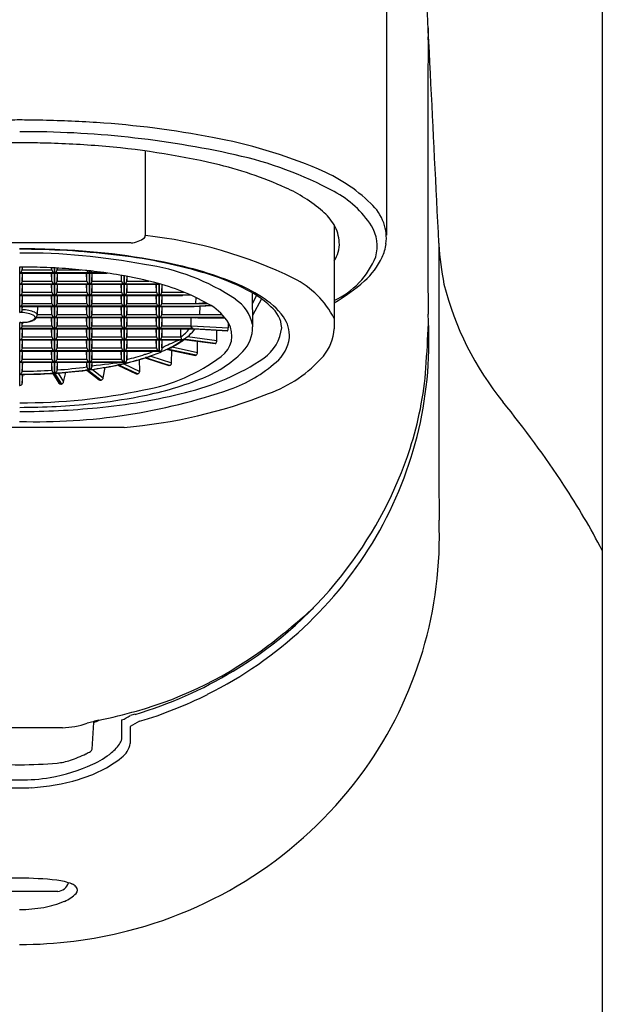
# Model space of a CAD drawing. Extents: x 2966.08 to 2968.13, y 192.6 to 201.27.
# Drawn here: x 2967.1 to 2967.98, y 196.94 to 198.42 of the extents above; entities that cross this region are included whole.
import ezdxf

# ---------------------------------------------------------------- set-up
doc = ezdxf.new("R2010")
doc.units = 0
doc.header["$LTSCALE"] = 0.64311
doc.layers.get('0').update_dxf_attribs({"color": 255, "linetype": 'CONTINUOUS'})

msp = doc.modelspace()

# ---------------------------------------------------------------- linework, layer by layer
for p, q in [((2967.9769, 199.3532), (2967.9769, 192.918)), ((2967.6526, 198.5436), (2967.6526, 198.0921)), ((2967.2903, 198.0914), (2967.2903, 198.2183)), ((2967.5739, 198.1074), (2967.5739, 197.951)), ((2967.2687, 198.0802), (2966.9342, 198.0802)), ((2967.1019, 198.0353), (2967.1019, 198.044)), ((2967.1019, 198.0353), (2967.1024, 198.0355)), ((2967.1534, 198.0353), (2967.1019, 198.0353)), ((2967.1019, 198.0185), (2967.1019, 198.035)), ((2967.1019, 198.035), (2967.1534, 198.035)), ((2967.103, 198.0348), (2967.1019, 198.035)), ((2967.1523, 198.0348), (2967.103, 198.0348)), ((2967.1054, 198.044), (2967.1054, 198.0396)), ((2967.1054, 198.0396), (2967.1056, 198.044)), ((2967.1054, 198.0396), (2967.1499, 198.0396)), ((2967.1054, 198.0348), (2967.1054, 198.0229)), ((2967.1054, 198.0229), (2967.1059, 198.0348)), ((2967.1499, 198.0229), (2967.1494, 198.0348)), ((2967.1499, 198.0396), (2967.1497, 198.0429)), ((2967.1499, 198.0396), (2967.1499, 198.0429)), ((2967.1499, 198.0229), (2967.1499, 198.0348)), ((2967.1528, 198.0349), (2967.1523, 198.0348)), ((2967.1528, 198.0355), (2967.1534, 198.0353)), ((2967.1534, 198.035), (2967.1528, 198.0349)), ((2967.1534, 198.0427), (2967.1534, 198.0353)), ((2967.1534, 198.035), (2967.1534, 198.0185)), ((2967.1542, 198.0353), (2967.1542, 198.0426)), ((2967.1542, 198.0353), (2967.1548, 198.0355)), ((2967.2058, 198.0353), (2967.1542, 198.0353)), ((2967.1542, 198.0185), (2967.1542, 198.035)), ((2967.1542, 198.035), (2967.2058, 198.035)), ((2967.1553, 198.0348), (2967.1542, 198.035)), ((2967.2046, 198.0348), (2967.1553, 198.0348)), ((2967.1578, 198.0396), (2967.1579, 198.0424)), ((2967.1578, 198.0424), (2967.1578, 198.0396)), ((2967.1578, 198.0396), (2967.1938, 198.0396)), ((2967.1578, 198.0229), (2967.1583, 198.0348)), ((2967.1578, 198.0348), (2967.1578, 198.0229)), ((2967.2022, 198.0229), (2967.2017, 198.0348)), ((2967.2022, 198.0229), (2967.2022, 198.0348)), ((2967.2052, 198.0349), (2967.2046, 198.0348)), ((2967.2052, 198.0355), (2967.2058, 198.0353)), ((2967.2058, 198.035), (2967.2052, 198.0349)), ((2967.2058, 198.0383), (2967.2058, 198.0353)), ((2967.2058, 198.035), (2967.2058, 198.0185)), ((2967.2066, 198.0353), (2967.2066, 198.0383)), ((2967.2072, 198.0355), (2967.2066, 198.0353)), ((2967.2308, 198.0353), (2967.2066, 198.0353)), ((2967.2066, 198.0185), (2967.2066, 198.035)), ((2967.2066, 198.035), (2967.2326, 198.035)), ((2967.2077, 198.0348), (2967.2066, 198.035)), ((2967.2339, 198.0348), (2967.2077, 198.0348)), ((2967.2101, 198.0348), (2967.2101, 198.0229)), ((2967.2101, 198.0229), (2967.2106, 198.0348)), ((2967.1019, 198.0185), (2967.1024, 198.0188)), ((2967.1534, 198.0185), (2967.1019, 198.0185)), ((2967.1019, 198.0018), (2967.1019, 198.0183)), ((2967.1019, 198.0183), (2967.1534, 198.0183)), ((2967.103, 198.0181), (2967.1019, 198.0183)), ((2967.1523, 198.0181), (2967.103, 198.0181)), ((2967.1054, 198.0229), (2967.1499, 198.0229)), ((2967.1054, 198.0181), (2967.1054, 198.0061)), ((2967.1054, 198.0061), (2967.1059, 198.0181)), ((2967.1499, 198.0061), (2967.1494, 198.0181)), ((2967.1499, 198.0061), (2967.1499, 198.0181)), ((2967.1528, 198.0181), (2967.1523, 198.0181)), ((2967.1528, 198.0188), (2967.1534, 198.0185)), ((2967.1534, 198.0183), (2967.1528, 198.0181)), ((2967.1534, 198.0183), (2967.1534, 198.0018)), ((2967.1542, 198.0185), (2967.1548, 198.0188)), ((2967.2058, 198.0185), (2967.1542, 198.0185)), ((2967.1542, 198.0018), (2967.1542, 198.0183)), ((2967.1542, 198.0183), (2967.2058, 198.0183)), ((2967.1553, 198.0181), (2967.1542, 198.0183)), ((2967.2046, 198.0181), (2967.1553, 198.0181)), ((2967.1578, 198.0229), (2967.2022, 198.0229)), ((2967.1578, 198.0061), (2967.1583, 198.0181)), ((2967.1578, 198.0181), (2967.1578, 198.0061)), ((2967.2022, 198.0061), (2967.2017, 198.0181)), ((2967.2022, 198.0061), (2967.2022, 198.0181)), ((2967.2052, 198.0181), (2967.2046, 198.0181)), ((2967.2052, 198.0188), (2967.2058, 198.0185)), ((2967.2058, 198.0183), (2967.2052, 198.0181)), ((2967.2058, 198.0183), (2967.2058, 198.0018)), ((2967.2066, 198.0185), (2967.2072, 198.0188)), ((2967.2581, 198.0185), (2967.2066, 198.0185)), ((2967.2066, 198.0018), (2967.2066, 198.0183)), ((2967.2066, 198.0183), (2967.2581, 198.0183)), ((2967.2077, 198.0181), (2967.2066, 198.0183)), ((2967.257, 198.0181), (2967.2077, 198.0181)), ((2967.2101, 198.0229), (2967.2546, 198.0229)), ((2967.2101, 198.0181), (2967.2101, 198.0061)), ((2967.2101, 198.0061), (2967.2106, 198.0181)), ((2967.2546, 198.0061), (2967.2541, 198.0181)), ((2967.2546, 198.0229), (2967.2542, 198.0316)), ((2967.2546, 198.0229), (2967.2546, 198.0315)), ((2967.2546, 198.0061), (2967.2546, 198.0181)), ((2967.2575, 198.0181), (2967.257, 198.0181)), ((2967.2575, 198.0188), (2967.2581, 198.0185)), ((2967.2581, 198.0183), (2967.2575, 198.0181)), ((2967.2581, 198.0309), (2967.2581, 198.0185)), ((2967.2581, 198.0183), (2967.2581, 198.0018)), ((2967.2589, 198.0185), (2967.2589, 198.0307)), ((2967.2595, 198.0188), (2967.2589, 198.0185)), ((2967.3113, 198.0185), (2967.2589, 198.0185)), ((2967.2589, 198.0018), (2967.2589, 198.0183)), ((2967.2589, 198.0183), (2967.3105, 198.0183)), ((2967.2601, 198.0181), (2967.2589, 198.0183)), ((2967.3094, 198.0181), (2967.2601, 198.0181)), ((2967.2625, 198.0301), (2967.2625, 198.0229)), ((2967.2625, 198.0229), (2967.2628, 198.03)), ((2967.2625, 198.0229), (2967.2957, 198.0229)), ((2967.2625, 198.0181), (2967.2625, 198.0061)), ((2967.2625, 198.0061), (2967.263, 198.0181)), ((2967.307, 198.0061), (2967.3065, 198.0181)), ((2967.307, 198.0061), (2967.307, 198.0181)), ((2967.3099, 198.0181), (2967.3094, 198.0181)), ((2967.3105, 198.0183), (2967.3099, 198.0181)), ((2967.3105, 198.0183), (2967.3105, 198.0018)), ((2967.3113, 198.0018), (2967.3113, 198.0185)), ((2967.1054, 198.0061), (2967.1499, 198.0061)), ((2967.1578, 198.0061), (2967.2022, 198.0061)), ((2967.2101, 198.0061), (2967.2546, 198.0061)), ((2967.2625, 198.0061), (2967.307, 198.0061)), ((2967.3148, 198.0178), (2967.3148, 198.0061)), ((2967.3148, 198.0061), (2967.3153, 198.0177)), ((2967.3148, 198.0061), (2967.3485, 198.0061)), ((2967.4506, 198.0054), (2967.4515, 197.9547)), ((2967.1019, 198.0018), (2967.1024, 198.002)), ((2967.1534, 198.0018), (2967.1019, 198.0018)), ((2967.1019, 197.985), (2967.1019, 198.0015)), ((2967.1019, 198.0015), (2967.1534, 198.0015)), ((2967.103, 198.0013), (2967.1019, 198.0015)), ((2967.1523, 198.0013), (2967.103, 198.0013)), ((2967.1054, 198.0013), (2967.1054, 197.9894)), ((2967.1054, 197.9894), (2967.1059, 198.0013)), ((2967.1054, 197.9894), (2967.1499, 197.9894)), ((2967.1499, 197.9894), (2967.1494, 198.0013)), ((2967.1499, 197.9894), (2967.1499, 198.0013)), ((2967.1528, 198.0014), (2967.1523, 198.0013)), ((2967.1528, 198.002), (2967.1534, 198.0018)), ((2967.1534, 198.0015), (2967.1528, 198.0014)), ((2967.1534, 198.0015), (2967.1534, 197.985)), ((2967.1542, 198.0018), (2967.1548, 198.002)), ((2967.2058, 198.0018), (2967.1542, 198.0018)), ((2967.1542, 197.985), (2967.1542, 198.0015)), ((2967.1542, 198.0015), (2967.2058, 198.0015)), ((2967.1553, 198.0013), (2967.1542, 198.0015)), ((2967.2046, 198.0013), (2967.1553, 198.0013)), ((2967.1578, 197.9894), (2967.1583, 198.0013)), ((2967.1578, 198.0013), (2967.1578, 197.9894)), ((2967.1578, 197.9894), (2967.2022, 197.9894)), ((2967.2022, 197.9894), (2967.2017, 198.0013)), ((2967.2022, 197.9894), (2967.2022, 198.0013)), ((2967.2052, 198.0014), (2967.2046, 198.0013)), ((2967.2052, 198.002), (2967.2058, 198.0018)), ((2967.2058, 198.0015), (2967.2052, 198.0014)), ((2967.2058, 198.0015), (2967.2058, 197.985)), ((2967.2066, 198.0018), (2967.2072, 198.002)), ((2967.2581, 198.0018), (2967.2066, 198.0018)), ((2967.2066, 197.985), (2967.2066, 198.0015)), ((2967.2066, 198.0015), (2967.2581, 198.0015)), ((2967.2077, 198.0013), (2967.2066, 198.0015)), ((2967.257, 198.0013), (2967.2077, 198.0013)), ((2967.2101, 198.0013), (2967.2101, 197.9894)), ((2967.2101, 197.9894), (2967.2106, 198.0013)), ((2967.2101, 197.9894), (2967.2546, 197.9894)), ((2967.2546, 197.9894), (2967.2541, 198.0013)), ((2967.2546, 197.9894), (2967.2546, 198.0013)), ((2967.2575, 198.0014), (2967.257, 198.0013)), ((2967.2575, 198.002), (2967.2581, 198.0018)), ((2967.2581, 198.0015), (2967.2575, 198.0014)), ((2967.2581, 198.0015), (2967.2581, 197.985)), ((2967.2589, 198.0018), (2967.2595, 198.002)), ((2967.3105, 198.0018), (2967.2589, 198.0018)), ((2967.2589, 197.985), (2967.2589, 198.0015)), ((2967.2589, 198.0015), (2967.3105, 198.0015)), ((2967.2601, 198.0013), (2967.2589, 198.0015)), ((2967.3094, 198.0013), (2967.2601, 198.0013)), ((2967.2625, 198.0013), (2967.2625, 197.9894)), ((2967.2625, 197.9894), (2967.263, 198.0013)), ((2967.2625, 197.9894), (2967.307, 197.9894)), ((2967.307, 197.9894), (2967.3065, 198.0013)), ((2967.307, 197.9894), (2967.307, 198.0013)), ((2967.3099, 198.0014), (2967.3094, 198.0013)), ((2967.3099, 198.002), (2967.3105, 198.0018)), ((2967.3105, 198.0015), (2967.3099, 198.0014)), ((2967.3105, 198.0015), (2967.3105, 197.985)), ((2967.3119, 198.002), (2967.3113, 198.0018)), ((2967.3586, 198.0018), (2967.3113, 198.0018)), ((2967.3113, 197.985), (2967.3113, 198.0015)), ((2967.3113, 198.0015), (2967.3461, 198.0015)), ((2967.3124, 198.0013), (2967.3113, 198.0015)), ((2967.3453, 198.0013), (2967.3124, 198.0013)), ((2967.3148, 198.0013), (2967.3148, 197.9894)), ((2967.3148, 197.9894), (2967.3153, 198.0013)), ((2967.3148, 197.9894), (2967.3833, 197.9894)), ((2967.3453, 198.0013), (2967.3457, 198.0014)), ((2967.3457, 198.0014), (2967.3468, 198.0018)), ((2967.366, 197.9984), (2967.3657, 197.9894)), ((2967.3657, 197.9894), (2967.3813, 197.9905)), ((2967.4573, 198.0013), (2967.4509, 197.9887)), ((2967.4648, 197.9961), (2967.4512, 197.9713)), ((2967.1019, 197.985), (2967.1024, 197.9853)), ((2967.1534, 197.985), (2967.1019, 197.985)), ((2967.1019, 197.9756), (2967.1019, 197.9848)), ((2967.1019, 197.9848), (2967.1534, 197.9848)), ((2967.103, 197.9846), (2967.1019, 197.9848)), ((2967.1523, 197.9846), (2967.103, 197.9846)), ((2967.1054, 197.9798), (2967.1054, 197.9846)), ((2967.1054, 197.9798), (2967.1056, 197.9846)), ((2967.1284, 197.9846), (2967.1279, 197.9726)), ((2967.1499, 197.9727), (2967.1494, 197.9846)), ((2967.1499, 197.9727), (2967.1499, 197.9846)), ((2967.1528, 197.9846), (2967.1523, 197.9846)), ((2967.1528, 197.9853), (2967.1534, 197.985)), ((2967.1534, 197.9848), (2967.1528, 197.9846)), ((2967.1534, 197.9848), (2967.1534, 197.9683)), ((2967.1542, 197.985), (2967.1548, 197.9853)), ((2967.2058, 197.985), (2967.1542, 197.985)), ((2967.1542, 197.9683), (2967.1542, 197.9848)), ((2967.1542, 197.9848), (2967.2058, 197.9848)), ((2967.1553, 197.9846), (2967.1542, 197.9848)), ((2967.2046, 197.9846), (2967.1553, 197.9846)), ((2967.1578, 197.9727), (2967.1583, 197.9846)), ((2967.1578, 197.9846), (2967.1578, 197.9727)), ((2967.2022, 197.9727), (2967.2017, 197.9846)), ((2967.2022, 197.9727), (2967.2022, 197.9846)), ((2967.2052, 197.9846), (2967.2046, 197.9846)), ((2967.2052, 197.9853), (2967.2058, 197.985)), ((2967.2058, 197.9848), (2967.2052, 197.9846)), ((2967.2058, 197.9848), (2967.2058, 197.9683)), ((2967.2066, 197.985), (2967.2072, 197.9853)), ((2967.2581, 197.985), (2967.2066, 197.985)), ((2967.2066, 197.9683), (2967.2066, 197.9848)), ((2967.2066, 197.9848), (2967.2581, 197.9848)), ((2967.2077, 197.9846), (2967.2066, 197.9848)), ((2967.257, 197.9846), (2967.2077, 197.9846)), ((2967.2101, 197.9846), (2967.2101, 197.9727)), ((2967.2101, 197.9727), (2967.2106, 197.9846)), ((2967.2546, 197.9727), (2967.2541, 197.9846)), ((2967.2546, 197.9727), (2967.2546, 197.9846)), ((2967.2575, 197.9846), (2967.257, 197.9846)), ((2967.2575, 197.9853), (2967.2581, 197.985)), ((2967.2581, 197.9848), (2967.2575, 197.9846)), ((2967.2581, 197.9848), (2967.2581, 197.9683)), ((2967.2589, 197.985), (2967.2595, 197.9853)), ((2967.3105, 197.985), (2967.2589, 197.985)), ((2967.2589, 197.9683), (2967.2589, 197.9848)), ((2967.2589, 197.9848), (2967.3105, 197.9848)), ((2967.2601, 197.9846), (2967.2589, 197.9848)), ((2967.3094, 197.9846), (2967.2601, 197.9846)), ((2967.2625, 197.9846), (2967.2625, 197.9727)), ((2967.2625, 197.9727), (2967.263, 197.9846)), ((2967.307, 197.9727), (2967.3065, 197.9846)), ((2967.307, 197.9727), (2967.307, 197.9846)), ((2967.3099, 197.9846), (2967.3094, 197.9846)), ((2967.3099, 197.9853), (2967.3105, 197.985)), ((2967.3105, 197.9848), (2967.3099, 197.9846)), ((2967.3105, 197.9848), (2967.3105, 197.9683)), ((2967.3113, 197.985), (2967.3119, 197.9853)), ((2967.363, 197.9849), (2967.3113, 197.985)), ((2967.3113, 197.9683), (2967.3113, 197.9848)), ((2967.3113, 197.9848), (2967.3631, 197.9847)), ((2967.3124, 197.9846), (2967.3113, 197.9848)), ((2967.3613, 197.9846), (2967.3124, 197.9846)), ((2967.3148, 197.9846), (2967.3148, 197.9727)), ((2967.3148, 197.9727), (2967.3153, 197.9846)), ((2967.3613, 197.9846), (2967.3618, 197.9846)), ((2967.3618, 197.9846), (2967.3631, 197.9847)), ((2967.363, 197.9849), (2967.3883, 197.9865)), ((2967.3887, 197.9863), (2967.3631, 197.9847)), ((2967.3645, 197.9846), (2967.3631, 197.9847)), ((2967.3645, 197.9846), (2967.389, 197.9861)), ((2967.3722, 197.9851), (2967.3717, 197.9727)), ((2967.1019, 197.9516), (2967.1019, 197.9607)), ((2967.103, 197.9606), (2967.1019, 197.9607)), ((2967.1054, 197.9559), (2967.1054, 197.9606)), ((2967.1054, 197.9559), (2967.1056, 197.9606)), ((2967.1252, 197.9685), (2967.1247, 197.9683)), ((2967.1534, 197.9683), (2967.1247, 197.9683)), ((2967.1247, 197.968), (2967.1534, 197.968)), ((2967.1247, 197.968), (2967.1257, 197.9679)), ((2967.1523, 197.9679), (2967.1257, 197.9679)), ((2967.1279, 197.9726), (2967.1499, 197.9727)), ((2967.1499, 197.9559), (2967.1494, 197.9679)), ((2967.1499, 197.9559), (2967.1499, 197.9679)), ((2967.1528, 197.9679), (2967.1523, 197.9679)), ((2967.1528, 197.9685), (2967.1534, 197.9683)), ((2967.1534, 197.968), (2967.1528, 197.9679)), ((2967.1534, 197.968), (2967.1534, 197.9516)), ((2967.1542, 197.9683), (2967.1548, 197.9685)), ((2967.2058, 197.9683), (2967.1542, 197.9683)), ((2967.1542, 197.9516), (2967.1542, 197.968)), ((2967.1542, 197.968), (2967.2058, 197.968)), ((2967.1553, 197.9679), (2967.1542, 197.968)), ((2967.2046, 197.9679), (2967.1553, 197.9679)), ((2967.1578, 197.9727), (2967.2022, 197.9727)), ((2967.1578, 197.9559), (2967.1583, 197.9679)), ((2967.1578, 197.9679), (2967.1578, 197.9559)), ((2967.2022, 197.9559), (2967.2017, 197.9679)), ((2967.2022, 197.9559), (2967.2022, 197.9679)), ((2967.2052, 197.9679), (2967.2046, 197.9679)), ((2967.2052, 197.9685), (2967.2058, 197.9683)), ((2967.2058, 197.968), (2967.2052, 197.9679)), ((2967.2058, 197.968), (2967.2058, 197.9516)), ((2967.2066, 197.9683), (2967.2072, 197.9685)), ((2967.2581, 197.9683), (2967.2066, 197.9683)), ((2967.2066, 197.9516), (2967.2066, 197.968)), ((2967.2066, 197.968), (2967.2581, 197.968)), ((2967.2077, 197.9679), (2967.2066, 197.968)), ((2967.257, 197.9679), (2967.2077, 197.9679)), ((2967.2101, 197.9727), (2967.2546, 197.9727)), ((2967.2101, 197.9679), (2967.2101, 197.9559)), ((2967.2101, 197.9559), (2967.2106, 197.9679)), ((2967.2546, 197.9559), (2967.2541, 197.9679)), ((2967.2546, 197.9559), (2967.2546, 197.9679)), ((2967.2575, 197.9679), (2967.257, 197.9679)), ((2967.2575, 197.9685), (2967.2581, 197.9683)), ((2967.2581, 197.968), (2967.2575, 197.9679)), ((2967.2581, 197.968), (2967.2581, 197.9516)), ((2967.2589, 197.9683), (2967.2595, 197.9685)), ((2967.3105, 197.9683), (2967.2589, 197.9683)), ((2967.2589, 197.9516), (2967.2589, 197.968)), ((2967.2589, 197.968), (2967.3105, 197.968)), ((2967.2601, 197.9679), (2967.2589, 197.968)), ((2967.3094, 197.9679), (2967.2601, 197.9679)), ((2967.2625, 197.9727), (2967.307, 197.9727)), ((2967.2625, 197.9679), (2967.2625, 197.9559)), ((2967.2625, 197.9559), (2967.263, 197.9679)), ((2967.307, 197.9559), (2967.3065, 197.9679)), ((2967.307, 197.9559), (2967.307, 197.9679)), ((2967.3099, 197.9679), (2967.3094, 197.9679)), ((2967.3099, 197.9685), (2967.3105, 197.9683)), ((2967.3105, 197.968), (2967.3099, 197.9679)), ((2967.3105, 197.968), (2967.3105, 197.9516)), ((2967.3113, 197.9683), (2967.3119, 197.9685)), ((2967.3674, 197.9683), (2967.3113, 197.9683)), ((2967.3113, 197.9516), (2967.3113, 197.968)), ((2967.3113, 197.968), (2967.3682, 197.968)), ((2967.3124, 197.9679), (2967.3113, 197.968)), ((2967.3662, 197.9679), (2967.3124, 197.9679)), ((2967.3148, 197.9727), (2967.3717, 197.9727)), ((2967.3148, 197.9679), (2967.3148, 197.9559)), ((2967.3148, 197.9559), (2967.3153, 197.9679)), ((2967.3593, 197.9559), (2967.3589, 197.9679)), ((2967.3662, 197.9679), (2967.3682, 197.968)), ((2967.4094, 197.9683), (2967.3674, 197.9683)), ((2967.3682, 197.968), (2967.4096, 197.968)), ((2967.3688, 197.9679), (2967.3682, 197.968)), ((2967.3693, 197.9679), (2967.3688, 197.9679)), ((2967.3693, 197.9679), (2967.4097, 197.9679)), ((2967.3717, 197.9727), (2967.4056, 197.9727)), ((2967.415, 197.9527), (2967.415, 197.9602)), ((2967.1019, 197.9516), (2967.1024, 197.9518)), ((2967.1534, 197.9516), (2967.1019, 197.9516)), ((2967.1019, 197.9348), (2967.1019, 197.9513)), ((2967.1019, 197.9513), (2967.1534, 197.9513)), ((2967.103, 197.9511), (2967.1019, 197.9513)), ((2967.1523, 197.9511), (2967.103, 197.9511)), ((2967.1054, 197.9559), (2967.1499, 197.9559)), ((2967.1054, 197.9511), (2967.1054, 197.9392)), ((2967.1054, 197.9392), (2967.1059, 197.9511)), ((2967.1499, 197.9392), (2967.1494, 197.9511)), ((2967.1499, 197.9392), (2967.1499, 197.9511)), ((2967.1528, 197.9512), (2967.1523, 197.9511)), ((2967.1528, 197.9518), (2967.1534, 197.9516)), ((2967.1534, 197.9513), (2967.1528, 197.9512)), ((2967.1534, 197.9513), (2967.1534, 197.9348)), ((2967.1542, 197.9516), (2967.1548, 197.9518)), ((2967.2058, 197.9516), (2967.1542, 197.9516)), ((2967.1542, 197.9348), (2967.1542, 197.9513)), ((2967.1542, 197.9513), (2967.2058, 197.9513)), ((2967.1553, 197.9511), (2967.1542, 197.9513)), ((2967.2046, 197.9511), (2967.1553, 197.9511)), ((2967.1578, 197.9559), (2967.2022, 197.9559)), ((2967.1578, 197.9392), (2967.1583, 197.9511)), ((2967.1578, 197.9511), (2967.1578, 197.9392)), ((2967.2022, 197.9392), (2967.2017, 197.9511)), ((2967.2022, 197.9392), (2967.2022, 197.9511)), ((2967.2052, 197.9512), (2967.2046, 197.9511)), ((2967.2052, 197.9518), (2967.2058, 197.9516)), ((2967.2058, 197.9513), (2967.2052, 197.9512)), ((2967.2058, 197.9513), (2967.2058, 197.9348)), ((2967.2066, 197.9516), (2967.2072, 197.9518)), ((2967.2581, 197.9516), (2967.2066, 197.9516)), ((2967.2066, 197.9348), (2967.2066, 197.9513)), ((2967.2066, 197.9513), (2967.2581, 197.9513)), ((2967.2077, 197.9511), (2967.2066, 197.9513)), ((2967.257, 197.9511), (2967.2077, 197.9511)), ((2967.2101, 197.9559), (2967.2546, 197.9559)), ((2967.2101, 197.9511), (2967.2101, 197.9392)), ((2967.2101, 197.9392), (2967.2106, 197.9511)), ((2967.2546, 197.9392), (2967.2541, 197.9511)), ((2967.2546, 197.9392), (2967.2546, 197.9511)), ((2967.2575, 197.9512), (2967.257, 197.9511)), ((2967.2575, 197.9518), (2967.2581, 197.9516)), ((2967.2581, 197.9513), (2967.2575, 197.9512)), ((2967.2581, 197.9513), (2967.2581, 197.9348)), ((2967.2589, 197.9516), (2967.2595, 197.9518)), ((2967.3105, 197.9516), (2967.2589, 197.9516)), ((2967.2589, 197.9348), (2967.2589, 197.9513)), ((2967.2589, 197.9513), (2967.3105, 197.9513)), ((2967.2601, 197.9511), (2967.2589, 197.9513)), ((2967.3094, 197.9511), (2967.2601, 197.9511)), ((2967.2625, 197.9559), (2967.307, 197.9559)), ((2967.2625, 197.9511), (2967.2625, 197.9392)), ((2967.2625, 197.9392), (2967.263, 197.9511)), ((2967.307, 197.9392), (2967.3065, 197.9511)), ((2967.307, 197.9392), (2967.307, 197.9511)), ((2967.3099, 197.9512), (2967.3094, 197.9511)), ((2967.3099, 197.9518), (2967.3105, 197.9516)), ((2967.3105, 197.9513), (2967.3099, 197.9512)), ((2967.3105, 197.9513), (2967.3105, 197.9348)), ((2967.3113, 197.9516), (2967.3119, 197.9518)), ((2967.3623, 197.9516), (2967.3113, 197.9516)), ((2967.3113, 197.9348), (2967.3113, 197.9513)), ((2967.3113, 197.9513), (2967.3621, 197.9513)), ((2967.3124, 197.9511), (2967.3113, 197.9513)), ((2967.3607, 197.9511), (2967.3124, 197.9511)), ((2967.3148, 197.9559), (2967.3593, 197.9559)), ((2967.3148, 197.9511), (2967.3148, 197.9392)), ((2967.3148, 197.9392), (2967.3153, 197.9511)), ((2967.3437, 197.9392), (2967.3434, 197.9511)), ((2967.3613, 197.9521), (2967.358, 197.9559)), ((2967.3593, 197.9559), (2967.415, 197.9527)), ((2967.3607, 197.9511), (2967.3621, 197.9513)), ((2967.3623, 197.9516), (2967.3613, 197.9521)), ((2967.4141, 197.9481), (2967.3621, 197.9513)), ((2967.3623, 197.9516), (2967.4143, 197.9484)), ((2967.3636, 197.9512), (2967.3639, 197.9512)), ((2967.3639, 197.9512), (2967.4139, 197.948)), ((2967.3976, 197.9335), (2967.3976, 197.949)), ((2967.4141, 197.9481), (2967.4139, 197.948)), ((2967.4141, 197.9481), (2967.4143, 197.9484)), ((2967.4515, 197.9564), (2967.4515, 197.9544)), ((2967.1019, 197.9348), (2967.1024, 197.935)), ((2967.1534, 197.9348), (2967.1019, 197.9348)), ((2967.1019, 197.9181), (2967.1019, 197.9346)), ((2967.1019, 197.9346), (2967.1534, 197.9346)), ((2967.103, 197.9344), (2967.1019, 197.9346)), ((2967.1523, 197.9344), (2967.103, 197.9344)), ((2967.1054, 197.9392), (2967.1499, 197.9392)), ((2967.1054, 197.9344), (2967.1054, 197.9224)), ((2967.1054, 197.9224), (2967.1059, 197.9344)), ((2967.1499, 197.9224), (2967.1494, 197.9344)), ((2967.1499, 197.9224), (2967.1499, 197.9344)), ((2967.1528, 197.9344), (2967.1523, 197.9344)), ((2967.1528, 197.9351), (2967.1534, 197.9348)), ((2967.1534, 197.9346), (2967.1528, 197.9344)), ((2967.1534, 197.9346), (2967.1534, 197.9181)), ((2967.1542, 197.9348), (2967.1548, 197.935)), ((2967.2058, 197.9348), (2967.1542, 197.9348)), ((2967.1542, 197.9181), (2967.1542, 197.9346)), ((2967.1542, 197.9346), (2967.2058, 197.9346)), ((2967.1553, 197.9344), (2967.1542, 197.9346)), ((2967.2046, 197.9344), (2967.1553, 197.9344)), ((2967.1578, 197.9392), (2967.2022, 197.9392)), ((2967.1578, 197.9224), (2967.1583, 197.9344)), ((2967.1578, 197.9344), (2967.1578, 197.9224)), ((2967.2022, 197.9224), (2967.2017, 197.9344)), ((2967.2022, 197.9224), (2967.2022, 197.9344)), ((2967.2052, 197.9344), (2967.2046, 197.9344)), ((2967.2052, 197.9351), (2967.2058, 197.9348)), ((2967.2058, 197.9346), (2967.2052, 197.9344)), ((2967.2058, 197.9346), (2967.2058, 197.9181)), ((2967.2066, 197.9348), (2967.2072, 197.935)), ((2967.2581, 197.9348), (2967.2066, 197.9348)), ((2967.2066, 197.9181), (2967.2066, 197.9346)), ((2967.2066, 197.9346), (2967.2581, 197.9346)), ((2967.2077, 197.9344), (2967.2066, 197.9346)), ((2967.257, 197.9344), (2967.2077, 197.9344)), ((2967.2101, 197.9392), (2967.2546, 197.9392)), ((2967.2101, 197.9344), (2967.2101, 197.9224)), ((2967.2101, 197.9224), (2967.2106, 197.9344)), ((2967.2546, 197.9224), (2967.2541, 197.9344)), ((2967.2546, 197.9224), (2967.2546, 197.9344)), ((2967.2575, 197.9344), (2967.257, 197.9344)), ((2967.2575, 197.9351), (2967.2581, 197.9348)), ((2967.2581, 197.9346), (2967.2575, 197.9344)), ((2967.2581, 197.9346), (2967.2581, 197.9181)), ((2967.2589, 197.9348), (2967.2595, 197.935)), ((2967.3105, 197.9348), (2967.2589, 197.9348)), ((2967.2589, 197.9181), (2967.2589, 197.9346)), ((2967.2589, 197.9346), (2967.3105, 197.9346)), ((2967.2601, 197.9344), (2967.2589, 197.9346)), ((2967.3094, 197.9344), (2967.2601, 197.9344)), ((2967.2625, 197.9392), (2967.307, 197.9392)), ((2967.2625, 197.9344), (2967.2625, 197.9224)), ((2967.2625, 197.9224), (2967.263, 197.9344)), ((2967.307, 197.9224), (2967.3065, 197.9344)), ((2967.307, 197.9224), (2967.307, 197.9344)), ((2967.3099, 197.9344), (2967.3094, 197.9344)), ((2967.3099, 197.9351), (2967.3105, 197.9348)), ((2967.3105, 197.9346), (2967.3099, 197.9344)), ((2967.3105, 197.9346), (2967.3105, 197.9181)), ((2967.3113, 197.9348), (2967.3119, 197.935)), ((2967.3469, 197.9348), (2967.3113, 197.9348)), ((2967.3113, 197.9178), (2967.3113, 197.9346)), ((2967.3113, 197.9346), (2967.3466, 197.9346)), ((2967.3124, 197.9344), (2967.3113, 197.9346)), ((2967.3124, 197.9344), (2967.344, 197.9344)), ((2967.3148, 197.9392), (2967.3437, 197.9392)), ((2967.3148, 197.9344), (2967.3148, 197.9226)), ((2967.3148, 197.9226), (2967.3153, 197.9344)), ((2967.3439, 197.938), (2967.3437, 197.9392)), ((2967.345, 197.9348), (2967.3439, 197.938)), ((2967.344, 197.9344), (2967.3467, 197.9347)), ((2967.3959, 197.929), (2967.3477, 197.9354)), ((2967.3477, 197.9354), (2967.3484, 197.9351)), ((2967.3479, 197.9357), (2967.3962, 197.9293)), ((2967.3484, 197.9351), (2967.3954, 197.9289)), ((2967.3535, 197.9394), (2967.3976, 197.9335)), ((2967.3688, 197.9158), (2967.3686, 197.9324)), ((2967.1019, 197.9181), (2967.1024, 197.9183)), ((2967.1534, 197.9181), (2967.1019, 197.9181)), ((2967.1019, 197.9013), (2967.1019, 197.9178)), ((2967.1019, 197.9178), (2967.1534, 197.9178)), ((2967.103, 197.9176), (2967.1019, 197.9178)), ((2967.1523, 197.9176), (2967.103, 197.9176)), ((2967.1054, 197.9224), (2967.1499, 197.9224)), ((2967.1054, 197.9176), (2967.1054, 197.9057)), ((2967.1054, 197.9057), (2967.1059, 197.9176)), ((2967.1499, 197.9057), (2967.1494, 197.9176)), ((2967.1499, 197.9057), (2967.1499, 197.9176)), ((2967.1528, 197.9177), (2967.1523, 197.9176)), ((2967.1528, 197.9183), (2967.1534, 197.9181)), ((2967.1534, 197.9178), (2967.1528, 197.9177)), ((2967.1534, 197.9178), (2967.1534, 197.9013)), ((2967.1542, 197.9181), (2967.1548, 197.9183)), ((2967.2058, 197.9181), (2967.1542, 197.9181)), ((2967.1542, 197.9013), (2967.1542, 197.9178)), ((2967.1542, 197.9178), (2967.2058, 197.9178)), ((2967.1553, 197.9176), (2967.1542, 197.9178)), ((2967.2046, 197.9176), (2967.1553, 197.9176)), ((2967.1578, 197.9224), (2967.2022, 197.9224)), ((2967.1578, 197.9057), (2967.1583, 197.9176)), ((2967.1578, 197.9176), (2967.1578, 197.9057)), ((2967.2022, 197.9057), (2967.2017, 197.9176)), ((2967.2022, 197.9057), (2967.2022, 197.9176)), ((2967.2052, 197.9177), (2967.2046, 197.9176)), ((2967.2052, 197.9183), (2967.2058, 197.9181)), ((2967.2058, 197.9178), (2967.2052, 197.9177)), ((2967.2058, 197.9178), (2967.2058, 197.9013)), ((2967.2066, 197.9181), (2967.2072, 197.9183)), ((2967.2581, 197.9181), (2967.2066, 197.9181)), ((2967.2066, 197.9013), (2967.2066, 197.9178)), ((2967.2066, 197.9178), (2967.2581, 197.9178)), ((2967.2077, 197.9176), (2967.2066, 197.9178)), ((2967.257, 197.9176), (2967.2077, 197.9176)), ((2967.2101, 197.9224), (2967.2546, 197.9224)), ((2967.2101, 197.9176), (2967.2101, 197.9057)), ((2967.2101, 197.9057), (2967.2106, 197.9176)), ((2967.2546, 197.9057), (2967.2541, 197.9176)), ((2967.2546, 197.9057), (2967.2546, 197.9176)), ((2967.2575, 197.9177), (2967.257, 197.9176)), ((2967.2575, 197.9183), (2967.2581, 197.9181)), ((2967.2581, 197.9178), (2967.2575, 197.9177)), ((2967.2581, 197.9178), (2967.2581, 197.9013)), ((2967.2589, 197.9181), (2967.2595, 197.9183)), ((2967.3105, 197.9181), (2967.2589, 197.9181)), ((2967.2589, 197.9011), (2967.2589, 197.9178)), ((2967.2589, 197.9178), (2967.3113, 197.9178)), ((2967.2601, 197.9176), (2967.2589, 197.9178)), ((2967.2601, 197.9176), (2967.3124, 197.9176)), ((2967.2625, 197.9224), (2967.307, 197.9224)), ((2967.2625, 197.9176), (2967.2625, 197.9051)), ((2967.2625, 197.9051), (2967.263, 197.9176)), ((2967.3113, 197.9178), (2967.3124, 197.9176)), ((2967.3664, 197.9114), (2967.323, 197.9207)), ((2967.323, 197.9207), (2967.3234, 197.9203)), ((2967.3234, 197.9203), (2967.3656, 197.9113)), ((2967.3235, 197.9209), (2967.3668, 197.9116)), ((2967.3297, 197.9002), (2967.3301, 197.9189)), ((2967.3307, 197.9239), (2967.3688, 197.9158)), ((2967.3959, 197.929), (2967.3954, 197.9289)), ((2967.1019, 197.9013), (2967.1024, 197.9016)), ((2967.1534, 197.9013), (2967.1019, 197.9013)), ((2967.1019, 197.8831), (2967.1019, 197.9011)), ((2967.1019, 197.9011), (2967.1534, 197.9011)), ((2967.103, 197.9009), (2967.1019, 197.9011)), ((2967.1024, 197.9016), (2967.104, 197.9027)), ((2967.1523, 197.9009), (2967.103, 197.9009)), ((2967.104, 197.9027), (2967.1048, 197.9038)), ((2967.1048, 197.9038), (2967.1053, 197.905)), ((2967.1053, 197.905), (2967.1054, 197.9057)), ((2967.1054, 197.9057), (2967.1499, 197.9057)), ((2967.1054, 197.9009), (2967.1054, 197.8875)), ((2967.1054, 197.8875), (2967.106, 197.9009)), ((2967.1494, 197.9009), (2967.1499, 197.8889)), ((2967.1499, 197.8889), (2967.1499, 197.9009)), ((2967.1528, 197.9009), (2967.1523, 197.9009)), ((2967.1528, 197.9016), (2967.1534, 197.9013)), ((2967.1534, 197.9011), (2967.1528, 197.9009)), ((2967.1534, 197.9011), (2967.1534, 197.8848)), ((2967.1542, 197.9013), (2967.1548, 197.9016)), ((2967.2058, 197.9013), (2967.1542, 197.9013)), ((2967.1542, 197.8848), (2967.1542, 197.9011)), ((2967.1542, 197.9011), (2967.2058, 197.9011)), ((2967.1553, 197.9009), (2967.1542, 197.9011)), ((2967.2046, 197.9009), (2967.1553, 197.9009)), ((2967.1578, 197.9057), (2967.2022, 197.9057)), ((2967.1578, 197.8894), (2967.1582, 197.9009)), ((2967.1578, 197.9009), (2967.1578, 197.8894)), ((2967.2019, 197.9009), (2967.2022, 197.8939)), ((2967.2022, 197.8939), (2967.2022, 197.9009)), ((2967.2052, 197.9009), (2967.2046, 197.9009)), ((2967.2052, 197.9016), (2967.2058, 197.9013)), ((2967.2058, 197.9011), (2967.2052, 197.9009)), ((2967.2058, 197.9011), (2967.2058, 197.8899)), ((2967.2066, 197.9013), (2967.2072, 197.9016)), ((2967.2581, 197.9013), (2967.2066, 197.9013)), ((2967.2066, 197.8901), (2967.2066, 197.9011)), ((2967.2066, 197.9011), (2967.2589, 197.9011)), ((2967.2077, 197.9009), (2967.2066, 197.9011)), ((2967.2077, 197.9009), (2967.2601, 197.9009)), ((2967.2101, 197.9057), (2967.2546, 197.9057)), ((2967.2101, 197.9009), (2967.2101, 197.895)), ((2967.2101, 197.895), (2967.2104, 197.9009)), ((2967.2601, 197.9009), (2967.2589, 197.9011)), ((2967.2819, 197.8873), (2967.2816, 197.9049)), ((2967.3267, 197.896), (2967.2898, 197.9078)), ((2967.2898, 197.9078), (2967.2898, 197.9074)), ((2967.2898, 197.9074), (2967.3256, 197.896)), ((2967.2925, 197.9083), (2967.2903, 197.9079)), ((2967.2903, 197.9079), (2967.3272, 197.8962)), ((2967.2983, 197.9102), (2967.3297, 197.9002)), ((2967.3664, 197.9114), (2967.3656, 197.9113)), ((2967.1053, 197.8869), (2967.1054, 197.8875)), ((2967.1528, 197.885), (2967.1534, 197.8848)), ((2967.1542, 197.8848), (2967.1551, 197.8853)), ((2967.1578, 197.8892), (2967.1578, 197.8894)), ((2967.1675, 197.8716), (2967.1708, 197.8856)), ((2967.2032, 197.8893), (2967.2019, 197.8891)), ((2967.2025, 197.889), (2967.2019, 197.8889)), ((2967.2022, 197.889), (2967.2209, 197.8745)), ((2967.2028, 197.8891), (2967.2025, 197.889)), ((2967.2032, 197.8893), (2967.2028, 197.8891)), ((2967.2231, 197.8739), (2967.2032, 197.8893)), ((2967.2039, 197.8894), (2967.2239, 197.874)), ((2967.2055, 197.8894), (2967.2039, 197.8894)), ((2967.2051, 197.8901), (2967.2058, 197.8899)), ((2967.2054, 197.8899), (2967.2058, 197.8899)), ((2967.2109, 197.8902), (2967.2271, 197.8777)), ((2967.2271, 197.8777), (2967.2298, 197.893)), ((2967.2493, 197.8972), (2967.2488, 197.8971)), ((2967.2488, 197.8968), (2967.2767, 197.8835)), ((2967.2493, 197.8972), (2967.2489, 197.8968)), ((2967.2783, 197.8833), (2967.2493, 197.8972)), ((2967.2518, 197.8975), (2967.25, 197.8973)), ((2967.25, 197.8973), (2967.279, 197.8835)), ((2967.2579, 197.8988), (2967.2819, 197.8873)), ((2967.3267, 197.896), (2967.3256, 197.896)), ((2967.3272, 197.8962), (2967.3267, 197.896)), ((2967.1019, 197.8831), (2967.1024, 197.8834)), ((2967.1019, 197.8662), (2967.1019, 197.8829)), ((2967.103, 197.8827), (2967.1019, 197.8829)), ((2967.1054, 197.8827), (2967.1054, 197.8694)), ((2967.1054, 197.8694), (2967.1061, 197.8827)), ((2967.1511, 197.8844), (2967.1507, 197.8843)), ((2967.1512, 197.8842), (2967.1507, 197.8841)), ((2967.1512, 197.8842), (2967.1603, 197.8696)), ((2967.1522, 197.8842), (2967.1512, 197.8842)), ((2967.1526, 197.8843), (2967.1522, 197.8842)), ((2967.1531, 197.8845), (2967.1526, 197.8843)), ((2967.1633, 197.8681), (2967.1531, 197.8845)), ((2967.1539, 197.8845), (2967.1641, 197.8682)), ((2967.1552, 197.8844), (2967.1539, 197.8845)), ((2967.1594, 197.8847), (2967.1675, 197.8716)), ((2967.2239, 197.874), (2967.2231, 197.8739)), ((2967.279, 197.8835), (2967.2783, 197.8833)), ((2967.1014, 197.8662), (2967.1019, 197.8662)), ((2967.1633, 197.8681), (2967.1641, 197.8682)), ((2966.9445, 197.8032), (2967.2584, 197.8032)), ((2967.2102, 197.3195), (2967.2128, 197.3598)), ((2967.1658, 197.3517), (2967.0371, 197.3517)), ((2967.1587, 197.1055), (2967.0442, 197.1055))]:
    msp.add_line(p, q)
for centre, radius, start, end in [((2588.2048, 179.2459), 379.9936, 2.841003, 2.918018), ((2969.0329, 198.3868), 1.3179, 179.2635, 180.1904), ((3106.3822, 198.1802), 138.6673, 179.916483, 180.085585), ((2967.101, 196.5675), 1.6975, 89.9863, 90.9788), ((2967.1019, 196.5675), 1.6975, 89.0212, 90.0137), ((2967.1021, 196.5757), 1.6892, 86.098, 89.0247), ((2967.1252, 196.8584), 1.4057, 79.1024, 86.2546), ((2967.1074, 196.7751), 1.4723, 77.5308, 90.2331), ((2967.1014, 196.7234), 1.5073, 90, 91.1629), ((2967.1015, 196.7234), 1.5073, 88.8371, 90), ((2967.1019, 196.7447), 1.486, 85.4551, 88.8371), ((2967.124, 197.0226), 1.2073, 77.0427, 85.4551), ((2967.2589, 197.5075), 0.7431, 66.9004, 79.7631), ((2967.3079, 197.6697), 0.5554, 61.3922, 77.7995), ((2967.2675, 197.6464), 0.5671, 65.6815, 77.0427), ((2967.4538, 197.9567), 0.2534, 46.2242, 67.5771), ((2967.4047, 197.95), 0.234, 49.4895, 65.6815), ((2967.5023, 198.0224), 0.1528, 33.1394, 62.0714), ((2967.5776, 198.0846), 0.0754, 19.9765, 46.9009), ((2967.504, 198.0663), 0.081, 30.4783, 49.4895), ((2967.5242, 198.0782), 0.0576, 2.9913, 30.4783), ((2967.5858, 198.0876), 0.0666, 352.4235, 19.9765), ((2967.5791, 198.0756), 0.0595, 344.3057, 30.6255), ((2967.2641, 198.1221), 0.0422, 276.3019, 305.9434), ((2967.2848, 198.0916), 0.00545, 317.7269, 357.3229), ((2967.216, 197.4164), 0.6791, 64.0173, 83.7177), ((2967.5365, 198.0788), 0.0453, 325.5989, 2.9913), ((2967.5839, 198.0879), 0.0686, 334.8227, 352.4235), ((3125.8428, 197.9722), 158.1115, 179.960885, 180.111889), ((2968.1619, 198.1031), 0.4313, 183.3709, 191.3266), ((2967.1014, 196.8106), 1.2608, 87.2598, 90), ((2967.1075, 197.1114), 0.9537, 79.0178, 90.3633), ((2967.1029, 196.8767), 1.194, 83.2831, 90.0719), ((2967.1212, 197.0691), 1.0017, 77.3403, 87.6791), ((2967.1578, 197.2887), 0.7785, 73.5969, 83.7445), ((2967.2466, 197.7317), 0.3188, 55.8422, 82.3308), ((2967.5243, 198.1035), 0.1204, 294.3332, 338.567), ((2967.5457, 198.1058), 0.1108, 311.7032, 334.8227), ((2967.1014, 197.0534), 0.9906, 89.6256, 89.9999), ((2967.0959, 198.0433), 0.0102, 310.062, 338.7816), ((2967.1015, 197.0562), 0.9878, 87.3502, 89.6299), ((2967.1022, 197.072), 0.972, 87.2194, 87.3472), ((2967.1028, 197.0833), 0.9607, 86.5799, 87.2208), ((2967.155, 198.0402), 0.00515, 186.1809, 244.9409), ((2967.1527, 198.0401), 0.00509, 294.5817, 354.262), ((2967.1064, 197.1375), 0.9064, 84.0552, 86.6063), ((2967.1111, 197.1837), 0.8599, 83.5218, 84.0469), ((2967.2076, 198.0405), 0.00555, 197.8358, 243.823), ((2967.2045, 198.0408), 0.00592, 296.9261, 331.6182), ((2967.113, 197.2), 0.8435, 83.1794, 83.522), ((2967.123, 197.2773), 0.7656, 80.3114, 83.2367), ((2967.2243, 197.5293), 0.53, 67.841, 77.3199), ((2967.2685, 197.6644), 0.3869, 64.2212, 73.6114), ((2967.1003, 198.0234), 0.00515, 294.9699, 353.8738), ((2967.155, 198.0234), 0.00515, 186.1809, 244.9409), ((2967.1527, 198.0234), 0.00509, 294.5817, 354.262), ((2967.2074, 198.0234), 0.00515, 186.1809, 244.9409), ((2967.2051, 198.0234), 0.00509, 294.5817, 354.262), ((2967.1451, 197.4074), 0.6336, 74.9345, 80.3026), ((2967.2597, 198.0234), 0.00515, 186.1809, 244.9409), ((2967.2574, 198.0234), 0.00509, 294.5817, 354.262), ((2967.2251, 197.7055), 0.325, 59.7139, 74.8928), ((2967.3213, 197.7708), 0.2698, 57.8591, 67.57), ((2967.4533, 197.9059), 0.1351, 26.7273, 63.5305), ((2967.4423, 198.2219), 0.2663, 299.6285, 311.7032), ((2968.1817, 198.1291), 0.4563, 194.04, 219.1031), ((2967.1003, 198.0067), 0.00517, 295.1129, 353.7308), ((2967.155, 198.0067), 0.00515, 186.1809, 244.9409), ((2967.1527, 198.0067), 0.00509, 294.5817, 354.262), ((2967.2074, 198.0067), 0.00515, 186.1809, 244.9409), ((2967.2051, 198.0067), 0.00509, 294.5817, 354.262), ((2967.2597, 198.0067), 0.00515, 186.1809, 244.9409), ((2967.2574, 198.0067), 0.00509, 294.5817, 354.262), ((2967.3121, 198.0067), 0.00515, 186.1809, 244.9409), ((2967.3098, 198.0067), 0.00509, 294.5817, 354.262), ((2967.3673, 197.8635), 0.1646, 47.2775, 65.0397), ((2967.1003, 197.9899), 0.00511, 294.7458, 354.0979), ((2967.155, 197.99), 0.00515, 186.1809, 244.9409), ((2967.1527, 197.9899), 0.00509, 294.5817, 354.262), ((2967.2074, 197.99), 0.00515, 186.1809, 244.9409), ((2967.2051, 197.9899), 0.00509, 294.5817, 354.262), ((2967.2597, 197.99), 0.00515, 186.1809, 244.9409), ((2967.2574, 197.9899), 0.00509, 294.5817, 354.262), ((2967.3121, 197.99), 0.00515, 186.1809, 244.9409), ((2967.3098, 197.9899), 0.00509, 294.5817, 354.262), ((2967.392, 197.9448), 0.0608, 12.2635, 56.4199), ((2967.4007, 197.896), 0.1216, 37.1316, 58.1648), ((2967.1004, 197.9804), 0.00499, 286.5779, 353.8827), ((2967.1035, 197.9302), 0.0454, 66.5863, 92.0917), ((2967.1044, 197.9284), 0.0515, 67.4792, 88.8887), ((2967.1208, 197.9683), 0.00832, 31.6076, 66.767), ((2967.3497, 197.9206), 0.0764, 31.2171, 59.0145), ((2967.4513, 197.9503), 0.0439, 3.3935, 51.0741), ((2967.1015, 198.0308), 0.07, 270.288, 275.1921), ((2967.1032, 198.0129), 0.0524, 269.7386, 290.7058), ((2967.1065, 197.9942), 0.0332, 272.3544, 299.9563), ((2967.1194, 197.9669), 0.00542, 15.0024, 66.9265), ((2967.1177, 197.9749), 0.0116, 290.2199, 322.8794), ((2967.1212, 197.9684), 0.00353, 302.1362, 353.804), ((2967.1229, 197.973), 0.00499, 297.4858, 356.3288), ((2967.155, 197.9732), 0.00515, 186.1809, 244.9409), ((2967.1527, 197.9732), 0.00509, 294.5817, 354.262), ((2967.2074, 197.9732), 0.00515, 186.1809, 244.9409), ((2967.2051, 197.9732), 0.00509, 294.5817, 354.262), ((2967.2597, 197.9732), 0.00515, 186.1809, 244.9409), ((2967.2574, 197.9732), 0.00509, 294.5817, 354.262), ((2967.3121, 197.9732), 0.00515, 186.1809, 244.9409), ((2967.3098, 197.9732), 0.00509, 294.5817, 354.262), ((2967.3827, 197.9409), 0.0377, 304.3407, 30.8807), ((2967.4577, 197.9407), 0.0492, 356.192, 35.6534), ((2967.1304, 197.9329), 0.586, 329.8627, 3.9349), ((2963.8886, 198.1503), 3.832, 356.1406, 357.1421), ((2967.1003, 197.9565), 0.00514, 294.9587, 353.885), ((2967.155, 197.9565), 0.00515, 186.1809, 244.9409), ((2967.1527, 197.9564), 0.00509, 294.5817, 354.262), ((2967.2074, 197.9565), 0.00515, 186.1809, 244.9409), ((2967.2051, 197.9564), 0.00509, 294.5817, 354.262), ((2967.2597, 197.9565), 0.00515, 186.1809, 244.9409), ((2967.2574, 197.9564), 0.00509, 294.5817, 354.262), ((2967.3121, 197.9565), 0.00515, 186.1809, 244.9409), ((2967.3098, 197.9564), 0.00509, 294.5817, 354.262), ((2967.2906, 198.0083), 0.0872, 307.5297, 319.0006), ((2967.3229, 197.9801), 0.051, 297.3338, 325.3226), ((2967.3193, 197.9828), 0.0555, 320.0459, 322.4725), ((2967.4025, 197.9524), 0.0124, 341.1023, 1.4004), ((2967.3964, 197.9544), 0.0551, 317.2417, 360), ((2967.4306, 197.9601), 0.065, 305.4131, 353.6504), ((2967.5024, 197.9555), 0.0716, 320.6906, 356.4268), ((2967.1003, 197.9397), 0.00515, 294.9682, 353.8755), ((2967.155, 197.9397), 0.00515, 186.1809, 244.9409), ((2967.1527, 197.9397), 0.00509, 294.5817, 354.262), ((2967.2074, 197.9397), 0.00515, 186.1809, 244.9409), ((2967.2051, 197.9397), 0.00509, 294.5817, 354.262), ((2967.2597, 197.9397), 0.00515, 186.1809, 244.9409), ((2967.2574, 197.9397), 0.00509, 294.5817, 354.262), ((2967.3121, 197.9397), 0.00515, 186.1809, 244.9409), ((2967.3098, 197.9397), 0.00509, 294.5817, 354.262), ((2967.4841, 197.5814), 0.3807, 112.022, 115.8501), ((2967.2539, 198.0661), 0.161, 295.5978, 303.6429), ((2967.2556, 198.0665), 0.1611, 295.9152, 303.7394), ((2967.2826, 198.0206), 0.1072, 304.366, 305.9145), ((2967.2826, 198.0239), 0.1108, 304.3636, 305.9136), ((2967.2878, 198.0134), 0.0983, 305.9022, 307.5447), ((2967.2863, 198.0188), 0.1045, 305.915, 306.704), ((2967.3272, 198.0183), 0.1127, 307.57, 307.7686), ((2967.3908, 197.9333), 0.00675, 323.3068, 2.0405), ((2967.4507, 197.9448), 0.0565, 309.5517, 352.5183), ((2967.0998, 197.9233), 0.0057, 298.0441, 350.7996), ((2967.155, 197.923), 0.00515, 186.1809, 244.9409), ((2967.1527, 197.9229), 0.00509, 294.5817, 354.262), ((2967.2074, 197.923), 0.00515, 186.1809, 244.9409), ((2967.2051, 197.9229), 0.00509, 294.5817, 354.262), ((2967.2597, 197.923), 0.00515, 186.1809, 244.9409), ((2967.2574, 197.9229), 0.00509, 294.5817, 354.262), ((2967.1974, 198.1939), 0.2958, 288.4223, 290.9006), ((2967.2076, 198.1706), 0.2753, 289.215, 291.6991), ((2967.3127, 197.9235), 0.00587, 190.5592, 247.6643), ((2967.2253, 198.1269), 0.2282, 291.6514, 294.4676), ((2967.3124, 197.9206), 0.00301, 269.943, 276.5901), ((2967.3107, 197.9223), 0.00509, 294.5817, 7.7819), ((2967.2306, 198.1111), 0.2065, 294.0782, 295.0678), ((2967.2362, 198.1026), 0.2016, 294.4823, 295.4994), ((2967.324, 197.9242), 0.00332, 260.9414, 308.0252), ((2967.3635, 197.9157), 0.00527, 309.1029, 0.8239), ((2967.3085, 198.046), 0.1821, 290.4296, 314.862), ((2967.1551, 197.9063), 0.00524, 186.6893, 244.4325), ((2967.1499, 197.9082), 0.0083, 306.6653, 342.1783), ((2967.2074, 197.9062), 0.00515, 186.1809, 244.9409), ((2967.2051, 197.9062), 0.00509, 294.5817, 354.262), ((2967.3684, 196.7588), 1.1472, 95.4012, 97.9309), ((2967.1545, 198.3433), 0.4561, 282.0838, 286.7145), ((2967.2603, 197.9067), 0.00579, 190.1127, 248.1108), ((2967.1493, 198.3715), 0.485, 282.6485, 286.8639), ((2967.2601, 197.9039), 0.00304, 270.0139, 276.6149), ((2967.2553, 197.906), 0.00727, 315.2081, 353.0751), ((2967.1842, 198.2336), 0.3376, 283.4171, 288.1915), ((2967.1835, 198.2412), 0.3499, 286.9778, 287.6817), ((2967.2436, 198.12), 0.2644, 279.6757, 307.3381), ((2967.189, 198.2188), 0.322, 288.1992, 288.4401), ((2967.1897, 198.2218), 0.3296, 287.7792, 288.5118), ((2967.2032, 198.184), 0.2899, 287.9537, 289.1617), ((2967.1952, 198.2053), 0.3122, 288.5082, 289.267), ((2967.3253, 197.9001), 0.00445, 296.1777, 0.4568), ((2967.2646, 198.2106), 0.3655, 283.5845, 303.8649), ((2967.266, 198.1217), 0.233, 295.5143, 295.6367), ((2967.352, 198.0508), 0.2013, 289.0392, 312.0056), ((2967.4077, 198.0418), 0.1997, 289.7544, 318.7373), ((2967.0996, 197.8886), 0.006, 298.6411, 342.7921), ((2967.1016, 198.6984), 0.8109, 270.2714, 273.4156), ((2967.1554, 197.89), 0.00566, 190.8589, 242.2779), ((2967.1036, 198.6684), 0.7855, 273.6678, 274.0779), ((2967.1036, 198.6667), 0.7835, 273.7039, 274.1349), ((2967.153, 197.8896), 0.00482, 296.239, 355.1054), ((2967.1071, 198.627), 0.7441, 273.71, 277.321), ((2967.1077, 198.6091), 0.7214, 273.9784, 277.529), ((2967.108, 198.6157), 0.7326, 274.0343, 277.0471), ((2967.1068, 198.6249), 0.7416, 274.1202, 277.2353), ((2967.1136, 198.5684), 0.6849, 277.0631, 277.4053), ((2967.1145, 198.5593), 0.6755, 277.2885, 277.7348), ((2967.2085, 197.8958), 0.00657, 196.2203, 238.8903), ((2967.1163, 198.5482), 0.6645, 277.5761, 278.0347), ((2967.1159, 198.552), 0.6686, 277.704, 279.6299), ((2967.2051, 197.8949), 0.00505, 287.3934, 1.5869), ((2967.1271, 198.4764), 0.592, 277.965, 281.4346), ((2967.2163, 198.009), 0.1167, 275.6026, 286.1564), ((2967.1404, 198.4088), 0.5231, 281.4835, 281.9593), ((2967.1455, 198.388), 0.502, 282.2251, 282.6509), ((2967.2778, 197.8874), 0.00412, 286.7877, 358.774), ((2967.1838, 197.934), 0.5298, 342.117, 355.4882), ((2967.1014, 198.7143), 0.8312, 270.0278, 270.4256), ((2967.1014, 198.7166), 0.8337, 270.0278, 270.4218), ((2967.1017, 198.7052), 0.8225, 270.0884, 273.4163), ((2967.1016, 198.7052), 0.8221, 270.4221, 273.2195), ((2967.1017, 198.7022), 0.8193, 270.4091, 273.1989), ((2967.1028, 198.6814), 0.7985, 273.2046, 273.4393), ((2967.1028, 198.6787), 0.7956, 273.2349, 273.465), ((2967.1031, 198.674), 0.7908, 273.4651, 273.6452), ((2967.1031, 198.6765), 0.7935, 273.4656, 273.6109), ((2967.1638, 197.8719), 0.00371, 273.5675, 356.1551), ((2967.2227, 197.8768), 0.0029, 232.9434, 278.3131), ((2967.2232, 197.8779), 0.00391, 279.5313, 357.1006), ((2967.2778, 197.8857), 0.0024, 245.2034, 282.6536), ((2967.1882, 198.3469), 0.506, 280.4907, 291.2943), ((2967.1272, 198.699), 0.8874, 268.3339, 289.1023), ((2967.1061, 198.7074), 0.8673, 269.691, 282.1064), ((2967.1019, 197.8697), 0.00346, 268.6041, 356.1494), ((2967.163, 197.8714), 0.00327, 212.691, 274.6237), ((2967.1347, 198.7148), 0.8861, 275.3917, 284.0873), ((2967.1223, 198.669), 0.8348, 276.1144, 280.914), ((2967.1953, 198.5619), 0.7614, 274.753, 291.5716), ((2966.6364, 196.8732), 1.535, 33.3045, 39.1031), ((2967.1016, 198.8754), 1.0422, 269.9913, 276.0382), ((2967.1019, 199.0237), 1.1967, 269.9776, 275.5669), ((2967.1191, 197.955), 0.5978, 322.6379, 342.1078), ((2966.977, 197.097), 1.1275, 27.5169, 33.3045), ((2967.1306, 197.6387), 0.6015, 324.4405, 2.3542), ((2967.1121, 197.947), 0.609, 296.498, 329.5852), ((2967.114, 197.9507), 0.5993, 300.9274, 323.2603), ((2966.9015, 198.2303), 0.9481, 307.2516, 312.577), ((2967.1159, 197.9484), 0.5939, 285.7358, 307.2516), ((2967.0942, 197.9816), 0.636, 286.5211, 301.0319), ((2967.1015, 197.9638), 0.6288, 286.6499, 296.6728), ((2967.0808, 198.0731), 0.7234, 281.1318, 285.7358), ((2967.2087, 197.4684), 0.1148, 293.785, 300.9232), ((2967.2926, 197.2919), 0.0819, 102.3989, 107.6862), ((2967.1602, 197.4903), 0.1387, 272.2866, 287.9325), ((2968.422, 193.0635), 4.4645, 105.6127, 105.8458), ((2967.1982, 197.4038), 0.0464, 288.3115, 299.2174), ((2966.195, 197.3506), 1.0601, 359.2653, 0.691), ((3052.917, 42.8149), 176.6863, 118.991156, 118.996401), ((2985.831, 197.3434), 18.5634, 179.96862, 180.04803), ((2967.2022, 197.3611), 0.0598, 308.5177, 327.3492), ((2967.2395, 197.3372), 0.0155, 327.3492, 359.2653), ((2967.235, 197.3339), 0.0331, 306.0863, 349.476), ((2967.0948, 197.5376), 0.2489, 289.4367, 295.2722), ((2967.1725, 197.3731), 0.067, 295.2722, 301.9092), ((2967.2052, 197.3206), 0.00512, 301.9092, 347.631), ((2967.1522, 197.4239), 0.1401, 294.9181, 308.5177), ((2967.1014, 197.9197), 0.6236, 264.8148, 270.0065), ((2967.1015, 197.9197), 0.6236, 269.9935, 275.1852), ((2967.1057, 197.524), 0.2504, 279.5249, 294.9181), ((2967.1505, 197.3798), 0.0815, 275.1852, 289.4367), ((2967.1389, 197.454), 0.187, 285.7545, 308.1904), ((2967.1087, 197.6572), 0.6302, 284.2053, 324.2255), ((2967.1013, 197.5487), 0.2755, 260.4751, 270.0234), ((2967.1016, 197.5487), 0.2755, 269.9766, 279.5249), ((2967.1031, 197.5585), 0.2973, 273.1695, 286.9251), ((2967.1014, 197.5753), 0.3141, 266.7154, 270.0166), ((2967.1015, 197.5753), 0.3141, 269.9834, 273.2846), ((2967.1021, 196.6123), 0.5134, 90.0679, 96.305), ((2967.1008, 196.6123), 0.5134, 83.695, 89.9321), ((2967.1472, 197.0344), 0.0888, 68.2768, 83.529), ((2967.1561, 197.125), 0.0197, 277.4828, 341.4483), ((2967.1731, 197.1003), 0.018, 43.949, 67.3214), ((2967.1495, 197.1374), 0.0504, 292.4862, 316.5877), ((2967.1809, 197.1077), 0.00721, 316.5877, 43.949), ((2967.1115, 197.2293), 0.1498, 280.0609, 292.4862), ((2967.1016, 197.2849), 0.2063, 269.9469, 280.0609), ((2967.1015, 197.6765), 0.6505, 269.9916, 284.4009)]:
    msp.add_arc(centre, radius, start, end)

doc.saveas('drawing.dxf')
